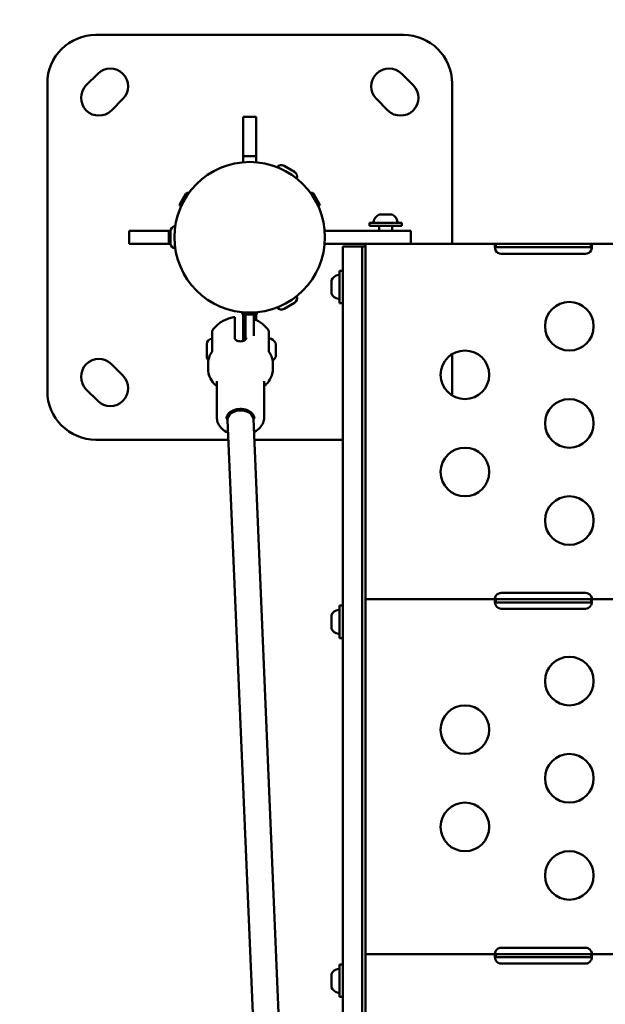
# Model space of a CAD drawing. Units: millimetres. Extents: x -335 to 7619, y 4 to 7132.
# Drawn here: x 2004 to 2365, y 2245 to 2853 of the extents above; entities that cross this region are included whole.
import ezdxf

# ---------------------------------------------------------------- set-up
doc = ezdxf.new("R2010")
doc.units = ezdxf.units.MM
doc.layers.add('Visible (ISO)', color=7, linetype='Continuous', lineweight=50)
doc.styles.get("Standard").update_dxf_attribs({"font": 'Square-721-BT.ttf'})
doc.dimstyles.new('OLCU', dxfattribs={"dimtxt": 300, "dimasz": 150, "dimexe": 0.18, "dimexo": 0.0625, "dimgap": 50, "dimtad": 1, "dimdec": 0, "dimlfac": 0.1, "dimrnd": 5, "dimzin": 0, "dimdsep": 46, "dimtxsty": 'Standard', "dimcen": 0.09, "dimse1": 1, "dimse2": 1, "dimadec": 0, "dimazin": 0, "dimtfac": 1, "dimtdec": 0, "dimtofl": 0, "dimtmove": 0, "dimatfit": 3, "dimfxl": 1, "dimtolj": 1, "dimtzin": 0, "dimarcsym": 0})

# ---------------------------------------------------------------- blocks, each defined once
blk = doc.blocks.new('*D8')
at = {"color": 0, "lineweight": -2, "transparency": 16777216}
blk.add_line((103.57, 2908.07), (2997.04, 2908.07), dxfattribs=at)
at = {"color": 0, "transparency": 16777216}
for points in [[(103.57, 2924.74), (103.57, 2891.41), (3.57, 2908.07)], [(2997.04, 2924.74), (2997.04, 2891.41), (3097.04, 2908.07)]]:
    blk.add_solid(points, dxfattribs=at)
at = {"layer": 'Defpoints', "color": 0, "transparency": 16777216}
for p in [(3097.04, 2908.07), (3097.04, 1836.39), (3.57, 1336.4)]:
    blk.add_point(p, dxfattribs=at)
at = {"color": 0, "transparency": 16777216, "insert": (1550.31, 3050.49), "char_height": 200, "attachment_point": 5}
blk.add_mtext('\\A1;310', dxfattribs=at)
blk = doc.blocks.new('*D9')
at = {"color": 0, "lineweight": -2, "transparency": 16777216}
blk.add_line((-61.05, 2744.05), (-61.05, 104.29), dxfattribs=at)
at = {"color": 0, "transparency": 16777216}
for points in [[(-77.71, 2744.05), (-44.38, 2744.05), (-61.05, 2844.05)], [(-77.71, 104.29), (-44.38, 104.29), (-61.05, 4.29)]]:
    blk.add_solid(points, dxfattribs=at)
at = {"layer": 'Defpoints', "color": 0, "transparency": 16777216}
for p in [(2145.6, 2844.05), (-61.05, 4.29), (2679.15, 4.29)]:
    blk.add_point(p, dxfattribs=at)
at = {"color": 0, "transparency": 16777216, "insert": (-203.46, 1424.17), "char_height": 200, "attachment_point": 5, "rotation": 90}
blk.add_mtext('\\A1;285', dxfattribs=at)

msp = doc.modelspace()

# ---------------------------------------------------------------- linework, layer by layer
at = {"layer": 'Visible (ISO)'}
for p, q in [((2050.6, 2844.05), (2240.6, 2844.05)), ((2044.64, 2812.94), (2051.71, 2820.01)), ((2239.48, 2820.01), (2246.55, 2812.94)), ((2020.6, 2624.05), (2020.6, 2814.05)), ((2270.6, 2814.05), (2270.6, 2715.05)), ((2067.26, 2804.45), (2060.19, 2797.38)), ((2231, 2797.38), (2223.93, 2804.45)), ((2141.6, 2769.05), (2141.6, 2793.5)), ((2141.6, 2793.5), (2149.6, 2793.5)), ((2149.6, 2793.5), (2149.6, 2769.05)), ((2141.6, 2765.38), (2141.6, 2769.05)), ((2141.6, 2769.05), (2149.6, 2769.05)), ((2149.6, 2769.05), (2149.6, 2765.38)), ((2166.86, 2763.18), (2173.18, 2759.53)), ((2102.49, 2739.59), (2106.25, 2746.11)), ((2102.95, 2738.19), (2107.7, 2746.41)), ((2106.52, 2744.38), (2106.58, 2744.35)), ((2107.6, 2746.47), (2107.7, 2746.41)), ((2183.59, 2746.47), (2183.49, 2746.41)), ((2183.49, 2746.41), (2188.24, 2738.19)), ((2184.67, 2744.38), (2184.61, 2744.35)), ((2184.94, 2746.11), (2188.7, 2739.59)), ((2102.85, 2738.24), (2102.95, 2738.19)), ((2104.12, 2740.22), (2104.18, 2740.19)), ((2187.07, 2740.22), (2187.01, 2740.19)), ((2188.34, 2738.24), (2188.24, 2738.19)), ((2227.12, 2733.05), (2225.58, 2733.05)), ((2231.09, 2733.05), (2228, 2733.05)), ((2233.51, 2733.05), (2231.97, 2733.05)), ((2219.55, 2728.05), (2239.55, 2728.05)), ((2219.55, 2726.05), (2219.55, 2728.05)), ((2219.55, 2726.05), (2239.55, 2726.05)), ((2225.55, 2726.05), (2225.55, 2723.05)), ((2233.55, 2726.05), (2233.55, 2723.05)), ((2239.55, 2726.05), (2239.55, 2728.05)), ((2071.15, 2723.05), (2096.76, 2723.05)), ((2071.15, 2715.05), (2071.15, 2723.05)), ((2095.6, 2715.05), (2095.6, 2723.05)), ((2096.75, 2715.4), (2096.75, 2722.7)), ((2245.05, 2723.05), (2191.92, 2723.05)), ((2245.05, 2715.05), (2245.05, 2723.05)), ((2096.76, 2715.05), (2071.15, 2715.05)), ((2191.92, 2715.05), (2752.17, 2715.05)), ((2203.04, 2713.39), (2203.04, 1836.23)), ((2217.04, 2713.39), (2203.04, 2713.39)), ((2215.04, 1836.23), (2215.04, 2713.39)), ((2215.04, 2711.75), (2215.04, 1844.6)), ((2217.04, 2711.05), (2217.04, 2715.05)), ((2297.68, 2715.05), (2297.68, 2713.05)), ((2356.41, 2713.05), (2297.68, 2713.05)), ((2356.41, 2715.05), (2356.41, 2713.05)), ((2217.04, 2701.5), (2217.04, 2711.05)), ((2353.04, 2708.88), (2301.04, 2708.88)), ((2217.04, 2491.61), (2217.04, 2701.5)), ((2201.04, 2698.39), (2201.04, 2678.39)), ((2201.04, 2698.39), (2203.04, 2698.39)), ((2196.04, 2684.5), (2196.04, 2692.28)), ((2173.18, 2678.57), (2166.86, 2674.92)), ((2201.04, 2678.39), (2203.04, 2678.39)), ((2136.39, 2669.78), (2136.39, 2656.99)), ((2150.35, 2672.55), (2140.85, 2672.55)), ((2140.85, 2672.44), (2140.85, 2672.55)), ((2141.6, 2672.55), (2141.6, 2672.72)), ((2141.6, 2669.05), (2141.6, 2671.48)), ((2143.1, 2669.05), (2141.6, 2669.05)), ((2141.6, 2655.04), (2141.6, 2669.05)), ((2149.36, 2671.45), (2141.84, 2671.45)), ((2143.1, 2656.05), (2143.1, 2671.45)), ((2143.2, 2672.55), (2143.2, 2672.61)), ((2148, 2672.55), (2148, 2672.61)), ((2148.1, 2671.45), (2148.1, 2658.2)), ((2149.6, 2669.05), (2148.1, 2669.05)), ((2149.6, 2672.72), (2149.6, 2672.55)), ((2149.6, 2671.48), (2149.6, 2669.05)), ((2149.6, 2669.05), (2149.6, 2667.92)), ((2150.35, 2672.44), (2150.35, 2672.55)), ((2122.39, 2648.78), (2122.39, 2660.94)), ((2157.39, 2648.78), (2157.39, 2660.94)), ((2119.04, 2645.71), (2119.04, 2653.01)), ((2161.8, 2653.25), (2161.8, 2645.87)), ((2270.6, 2646.86), (2270.6, 2624.05)), ((2060.19, 2640.72), (2067.26, 2633.65)), ((2119.89, 2637.57), (2119.89, 2641.33)), ((2159.89, 2637.57), (2159.89, 2641.33)), ((2125.29, 2607.81), (2125.29, 2630.26)), ((2154.49, 2607.81), (2154.49, 2630.26)), ((2051.71, 2618.09), (2044.64, 2625.16)), ((2131.89, 2609.27), (2131.89, 2606.34)), ((2147.89, 2609.27), (2147.89, 2606.59)), ((2131.89, 2606.16), (2160.51, 1933.08)), ((2147.88, 2606.68), (2176.51, 1933.42)), ((2132.41, 2594.05), (2050.6, 2594.05)), ((2203.04, 2594.05), (2148.42, 2594.05)), ((2301.04, 2499.49), (2353.04, 2499.49)), ((2217.04, 2495.61), (2727.04, 2495.61)), ((2297.23, 2496.94), (2297.23, 2496.28)), ((2297.23, 2493.5), (2297.23, 2495.38)), ((2297.65, 2495.61), (2297.65, 2493.61)), ((2356.44, 2493.61), (2297.65, 2493.61)), ((2356.44, 2495.61), (2356.44, 2493.61)), ((2356.86, 2496.94), (2356.86, 2496.28)), ((2356.86, 2493.5), (2356.86, 2495.38)), ((2201.04, 2491.6), (2201.04, 2471.6)), ((2201.04, 2491.6), (2203.04, 2491.6)), ((2217.04, 2482.32), (2217.04, 2491.61)), ((2353.04, 2489.73), (2301.04, 2489.73)), ((2196.04, 2477.71), (2196.04, 2485.49)), ((2217.04, 2272.46), (2217.04, 2482.32)), ((2201.04, 2471.6), (2203.04, 2471.6)), ((2301.04, 2280.34), (2353.04, 2280.34)), ((2217.04, 2276.46), (2727.04, 2276.46)), ((2297.23, 2277.79), (2297.23, 2277.12)), ((2297.23, 2274.34), (2297.23, 2276.23)), ((2297.65, 2276.46), (2297.65, 2274.46)), ((2356.44, 2274.46), (2297.65, 2274.46)), ((2356.44, 2276.46), (2356.44, 2274.46)), ((2356.86, 2277.79), (2356.86, 2277.12)), ((2356.86, 2274.34), (2356.86, 2276.23)), ((2201.04, 2270.01), (2201.04, 2250.01)), ((2201.04, 2270.01), (2203.04, 2270.01)), ((2217.04, 2263.13), (2217.04, 2272.46)), ((2353.04, 2270.58), (2301.04, 2270.58)), ((2196.04, 2256.12), (2196.04, 2263.9)), ((2217.04, 2053.31), (2217.04, 2263.13)), ((2201.04, 2250.01), (2203.04, 2250.01))]:
    msp.add_line(p, q, dxfattribs=at)
for centre, radius in [((2145.6, 2719.05), 46.5), ((2343.04, 2664.14), 15), ((2278.54, 2634.14), 15), ((2343.04, 2604.14), 15), ((2278.54, 2574.14), 15), ((2343.04, 2544.14), 15), ((2343.04, 2445), 15), ((2278.54, 2415), 15), ((2343.04, 2385), 15), ((2278.54, 2355), 15), ((2343.04, 2325), 15)]:
    msp.add_circle(centre, radius, dxfattribs=at)
for centre, radius, start, end in [((2050.6, 2814.05), 30, 90, 180), ((2240.6, 2814.05), 30, 0, 90), ((2059.49, 2812.23), 11, 315, 135), ((2231.7, 2812.23), 11, 45, 225), ((2052.41, 2805.16), 11, 135, 315), ((2238.78, 2805.16), 11, 225, 45), ((2165.18, 2760.28), 3.35, 60, 141.84426), ((2171.51, 2756.63), 3.35, 338.15574, 60), ((2107.11, 2745.61), 0.99, 60, 150), ((2184.08, 2745.61), 0.99, 30, 120), ((2103.35, 2739.1), 0.99, 150, 240), ((2187.84, 2739.1), 0.99, 300, 30), ((2227.96, 2727.63), 5.93, 114.37622, 170.28344), ((2227.16, 2732.8), 0.25, 82.55623, 90), ((2231.93, 2732.8), 0.25, 90, 97.44377), ((2231.13, 2727.63), 5.93, 9.71656, 65.62378), ((2100.1, 2722.7), 3.35, 98.15574, 180), ((2222.61, 2728.55), 0.5, 170.28344, 263.52746), ((2236.48, 2728.55), 0.5, 276.47254, 9.71656), ((2100.1, 2715.4), 3.35, 180, 261.84426), ((2301.04, 2712.88), 4, 207.2942, 270), ((2353.04, 2712.88), 4, 270, 332.7058), ((2201.46, 2689.97), 5.93, 99.71656, 154.85609), ((2200.54, 2695.33), 0.5, 0, 99.71656), ((2196.54, 2692.28), 0.5, 154.85609, 180), ((2171.51, 2681.47), 3.35, 300, 21.84426), ((2196.54, 2684.5), 0.5, 180, 205.14391), ((2201.46, 2686.81), 5.93, 205.14391, 260.28344), ((2200.54, 2681.45), 0.5, 260.28344, 0), ((2165.18, 2677.82), 3.35, 218.15574, 300), ((2141.84, 2672.44), 0.99, 180, 270), ((2149.36, 2672.44), 0.99, 270, 0), ((2122.39, 2653.01), 3.35, 90, 180), ((2156.39, 2650.95), 5.93, 25.14391, 80.28344), ((2161.3, 2653.25), 0.5, 0, 25.14391), ((2161.55, 2652.16), 0.25, 341.12935, 0), ((2122.39, 2645.71), 3.35, 180, 226.14066), ((2156.39, 2647.78), 5.93, 304.80998, 334.85609), ((2161.3, 2645.47), 0.5, 334.85609, 0), ((2052.41, 2632.94), 11, 45, 225), ((2059.49, 2625.87), 11, 225, 45), ((2050.6, 2624.05), 30, 180, 270), ((2240.6, 2624.05), 30, 355.10681, 0), ((2301.04, 2495.49), 4, 90, 148.0231), ((2353.04, 2495.49), 4, 31.9769, 90), ((2201.46, 2483.18), 5.93, 99.71656, 154.85609), ((2200.54, 2488.54), 0.5, 0, 99.71656), ((2301.04, 2493.73), 4, 211.9769, 270), ((2353.04, 2493.73), 4, 270, 328.0231), ((2196.54, 2485.49), 0.5, 154.85609, 180), ((2196.54, 2477.71), 0.5, 180, 205.14391), ((2201.46, 2480.02), 5.93, 205.14391, 260.28344), ((2200.54, 2474.66), 0.5, 260.28344, 0), ((2301.04, 2276.34), 4, 90, 148.0231), ((2353.04, 2276.34), 4, 31.9769, 90), ((2301.04, 2274.58), 4, 211.9769, 270), ((2353.04, 2274.58), 4, 270, 328.0231), ((2196.54, 2263.9), 0.5, 154.85609, 180), ((2201.46, 2261.6), 5.93, 99.71656, 154.85609), ((2200.54, 2266.95), 0.5, 0, 99.71656), ((2196.54, 2256.12), 0.5, 180, 205.14391), ((2201.46, 2258.43), 5.93, 205.14391, 260.28344), ((2200.54, 2253.08), 0.5, 260.28344, 0)]:
    msp.add_arc(centre, radius, start, end, dxfattribs=at)
for start_param, end_param in [(4.697066, 6.298509), (3.156916, 4.697066)]:
    msp.add_ellipse((2139.89, 2606.42), major_axis=(-8, -0.17), ratio=0.721175, start_param=start_param, end_param=end_param, dxfattribs=at)
for points, knots in [([(2225.51, 2733.03), (2225.51, 2733.03), (2225.52, 2733.03), (2225.54, 2733.04), (2225.55, 2733.04), (2225.57, 2733.05), (2225.57, 2733.05), (2225.58, 2733.05)], [0.35351162, 0.35351162, 0.35351162, 0.35351162, 0.3748428, 0.3748428, 0.39657222, 0.39657222, 0.41094687, 0.41094687, 0.41094687, 0.41094687]), ([(2227.12, 2733.05), (2227.15, 2733.05), (2227.17, 2733.05), (2227.24, 2733.04), (2227.29, 2733.04), (2227.41, 2733.03), (2227.46, 2733.03), (2227.53, 2733.03), (2227.53, 2733.03), (2227.53, 2733.03), (2227.59, 2733.03), (2227.65, 2733.03), (2227.79, 2733.04), (2227.85, 2733.04), (2227.94, 2733.05), (2227.97, 2733.05), (2228, 2733.05)], [0.2959637, 0.2959637, 0.2959637, 0.2959637, 0.3100203, 0.3100203, 0.3318209, 0.3318209, 0.3531822, 0.3531822, 0.3535116, 0.3535116, 0.3535116, 0.3748428, 0.3748428, 0.3965722, 0.3965722, 0.4109469, 0.4109469, 0.4109469, 0.4109469]), ([(2231.09, 2733.05), (2231.12, 2733.05), (2231.15, 2733.05), (2231.24, 2733.04), (2231.3, 2733.04), (2231.43, 2733.03), (2231.5, 2733.03), (2231.56, 2733.03), (2231.56, 2733.03), (2231.56, 2733.03), (2231.62, 2733.03), (2231.68, 2733.03), (2231.79, 2733.04), (2231.84, 2733.04), (2231.92, 2733.05), (2231.94, 2733.05), (2231.97, 2733.05)], [0.2959637, 0.2959637, 0.2959637, 0.2959637, 0.3100203, 0.3100203, 0.3318209, 0.3318209, 0.3531822, 0.3531822, 0.3535116, 0.3535116, 0.3535116, 0.3748428, 0.3748428, 0.3965722, 0.3965722, 0.4109469, 0.4109469, 0.4109469, 0.4109469]), ([(2233.51, 2733.05), (2233.52, 2733.05), (2233.52, 2733.05), (2233.54, 2733.04), (2233.55, 2733.04), (2233.57, 2733.03), (2233.58, 2733.03), (2233.58, 2733.03), (2233.58, 2733.03), (2233.58, 2733.03)], [0.29596371, 0.29596371, 0.29596371, 0.29596371, 0.31002034, 0.31002034, 0.33182087, 0.33182087, 0.3531822, 0.3531822, 0.35351162, 0.35351162, 0.35351162, 0.35351162]), ([(2297.49, 2711.05), (2297.29, 2711.7), (2297.2, 2712.2), (2297.08, 2712.98), (2297.04, 2713.4), (2297.04, 2713.97), (2297.06, 2714.32), (2297.24, 2714.76), (2297.32, 2714.87), (2297.49, 2715.01), (2297.58, 2715.05), (2297.68, 2715.05)], [0, 0, 0, 0, 0.2034686, 0.2034686, 0.4920147, 0.4920147, 0.661058, 0.661058, 0.7464145, 0.7464145, 0.8320169, 0.8320169, 0.8320169, 0.8320169]), ([(2297.68, 2713.05), (2297.6, 2713.05), (2297.52, 2713.04), (2297.31, 2712.96), (2297.2, 2712.87), (2297.13, 2712.75), (2297.12, 2712.74), (2297.12, 2712.73)], [0, 0, 0, 0, 0.0464041, 0.0464041, 0.1308859, 0.1308859, 0.1360013, 0.1360013, 0.1360013, 0.1360013]), ([(2356.41, 2715.05), (2356.5, 2715.05), (2356.59, 2715.03), (2356.8, 2714.89), (2356.91, 2714.71), (2357.02, 2714.23), (2357.07, 2713.93), (2357.02, 2713.13), (2356.96, 2712.71), (2356.8, 2711.88), (2356.71, 2711.47), (2356.6, 2711.05)], [0, 0, 0, 0, 0.0801339, 0.0801339, 0.2347823, 0.2347823, 0.3551269, 0.3551269, 0.4552672, 0.4552672, 0.5475376, 0.5475376, 0.5475376, 0.5475376]), ([(2356.96, 2712.77), (2356.95, 2712.79), (2356.93, 2712.82), (2356.86, 2712.91), (2356.79, 2712.96), (2356.6, 2713.04), (2356.49, 2713.05), (2356.41, 2713.05)], [0.3182285, 0.3182285, 0.3182285, 0.3182285, 0.3438897, 0.3438897, 0.4352453, 0.4352453, 0.5538653, 0.5538653, 0.5538653, 0.5538653]), ([(2122.55, 2661.5), (2123.22, 2662.5), (2123.98, 2663.4), (2125.62, 2665.02), (2126.5, 2665.73), (2128.33, 2666.97), (2129.29, 2667.51), (2131.25, 2668.42), (2132.26, 2668.79), (2134.3, 2669.4), (2135.34, 2669.62), (2136.39, 2669.78)], [2.0189328, 2.0189328, 2.0189328, 2.0189328, 2.202686, 2.202686, 2.3864392, 2.3864392, 2.5701924, 2.5701924, 2.7539456, 2.7539456, 2.9376988, 2.9376988, 2.9376988, 2.9376988]), ([(2157.22, 2661.5), (2156.55, 2662.5), (2155.79, 2663.4), (2154.16, 2665.02), (2153.28, 2665.73), (2151.44, 2666.97), (2150.48, 2667.51), (2149.04, 2668.18), (2148.57, 2668.38), (2148.1, 2668.56)], [2.0189328, 2.0189328, 2.0189328, 2.0189328, 2.202686, 2.202686, 2.3864392, 2.3864392, 2.5701924, 2.5701924, 2.6570477, 2.6570477, 2.6570477, 2.6570477]), ([(2122.39, 2660.94), (2122.39, 2661), (2122.39, 2661.07), (2122.42, 2661.19), (2122.43, 2661.24), (2122.48, 2661.37), (2122.51, 2661.43), (2122.55, 2661.49)], [0, 0, 0, 0, 0.01852849, 0.01852849, 0.03644043, 0.03644043, 0.05785387, 0.05785387, 0.05785387, 0.05785387]), ([(2143.39, 2656.99), (2143.39, 2656.68), (2143.3, 2656.37), (2142.94, 2655.81), (2142.67, 2655.57), (2142.05, 2655.2), (2141.66, 2655.04), (2140.8, 2654.83), (2140.33, 2654.78), (2139.45, 2654.78), (2138.98, 2654.83), (2138.12, 2655.04), (2137.72, 2655.2), (2137.1, 2655.57), (2136.83, 2655.81), (2136.48, 2656.37), (2136.39, 2656.68), (2136.39, 2656.99)], [0, 0, 0, 0, 0.132135, 0.132135, 0.264271, 0.264271, 0.396402, 0.396402, 0.528533, 0.528533, 0.660664, 0.660664, 0.792795, 0.792795, 0.92493, 0.92493, 1.057066, 1.057066, 1.057066, 1.057066]), ([(2157.22, 2661.49), (2157.28, 2661.4), (2157.32, 2661.31), (2157.36, 2661.16), (2157.37, 2661.12), (2157.38, 2661.03), (2157.39, 2660.99), (2157.39, 2660.94)], [0.00096686, 0.00096686, 0.00096686, 0.00096686, 0.03215524, 0.03215524, 0.04533792, 0.04533792, 0.0587589, 0.0587589, 0.0587589, 0.0587589]), ([(2161.8, 2652.59), (2161.8, 2652.59), (2161.8, 2652.59), (2161.8, 2652.56), (2161.8, 2652.52), (2161.79, 2652.43), (2161.79, 2652.4), (2161.79, 2652.34), (2161.79, 2652.32), (2161.79, 2652.29), (2161.79, 2652.28), (2161.79, 2652.25), (2161.79, 2652.23), (2161.79, 2652.2), (2161.79, 2652.18), (2161.79, 2652.11), (2161.79, 2652.06), (2161.8, 2651.9), (2161.8, 2651.78), (2161.8, 2651.66), (2161.8, 2651.66), (2161.8, 2651.66)], [-0.000569, -0.000569, -0.000569, -0.000569, 0, 0, 0.0373358, 0.0373358, 0.0554552, 0.0554552, 0.0642177, 0.0642177, 0.0703017, 0.0703017, 0.0763857, 0.0763857, 0.0851481, 0.0851481, 0.1032676, 0.1032676, 0.1406033, 0.1406033, 0.1411723, 0.1411723, 0.1411723, 0.1411723]), ([(2122.21, 2648.22), (2121.91, 2647.8), (2121.63, 2647.37), (2121.14, 2646.49), (2120.93, 2646.04), (2120.55, 2645.13), (2120.39, 2644.66), (2120.14, 2643.72), (2120.05, 2643.25), (2119.92, 2642.29), (2119.89, 2641.81), (2119.89, 2641.33)], [4.2342312, 4.2342312, 4.2342312, 4.2342312, 4.3298627, 4.3298627, 4.4254943, 4.4254943, 4.5211259, 4.5211259, 4.6167574, 4.6167574, 4.712389, 4.712389, 4.712389, 4.712389]), ([(2122.21, 2648.22), (2122.26, 2648.3), (2122.31, 2648.39), (2122.37, 2648.58), (2122.39, 2648.68), (2122.39, 2648.78)], [0.00045746, 0.00045746, 0.00045746, 0.00045746, 0.03185066, 0.03185066, 0.06358638, 0.06358638, 0.06358638, 0.06358638]), ([(2157.39, 2648.78), (2157.39, 2648.68), (2157.4, 2648.57), (2157.47, 2648.38), (2157.51, 2648.3), (2157.57, 2648.22)], [0, 0, 0, 0, 0.03280251, 0.03280251, 0.06312839, 0.06312839, 0.06312839, 0.06312839]), ([(2159.89, 2641.33), (2159.89, 2641.81), (2159.86, 2642.29), (2159.73, 2643.25), (2159.63, 2643.72), (2159.38, 2644.66), (2159.22, 2645.13), (2158.85, 2646.04), (2158.63, 2646.49), (2158.14, 2647.37), (2157.87, 2647.8), (2157.57, 2648.22)], [1.5707963, 1.5707963, 1.5707963, 1.5707963, 1.6664279, 1.6664279, 1.7620595, 1.7620595, 1.857691, 1.857691, 1.9533226, 1.9533226, 2.0489541, 2.0489541, 2.0489541, 2.0489541]), ([(2161.8, 2649.1), (2161.8, 2649.1), (2161.8, 2649.1), (2161.8, 2648.98), (2161.8, 2648.85), (2161.79, 2648.67), (2161.79, 2648.61), (2161.79, 2648.52), (2161.79, 2648.49), (2161.79, 2648.44), (2161.79, 2648.42), (2161.79, 2648.38), (2161.79, 2648.36), (2161.79, 2648.31), (2161.79, 2648.29), (2161.79, 2648.2), (2161.79, 2648.15), (2161.8, 2647.98), (2161.8, 2647.88), (2161.8, 2647.79), (2161.8, 2647.79), (2161.8, 2647.79)], [-0.000569, -0.000569, -0.000569, -0.000569, 0, 0, 0.0373358, 0.0373358, 0.0554552, 0.0554552, 0.0642177, 0.0642177, 0.0703017, 0.0703017, 0.0763857, 0.0763857, 0.0851481, 0.0851481, 0.1032676, 0.1032676, 0.1406033, 0.1406033, 0.1411723, 0.1411723, 0.1411723, 0.1411723]), ([(2161.8, 2645.87), (2161.8, 2645.87), (2161.8, 2645.87), (2161.8, 2645.77), (2161.8, 2645.7), (2161.79, 2645.6), (2161.79, 2645.57), (2161.79, 2645.54), (2161.79, 2645.53), (2161.79, 2645.51), (2161.79, 2645.5), (2161.79, 2645.49), (2161.79, 2645.49), (2161.79, 2645.48), (2161.79, 2645.47), (2161.79, 2645.46), (2161.79, 2645.45), (2161.8, 2645.45), (2161.8, 2645.46), (2161.8, 2645.49), (2161.8, 2645.49), (2161.8, 2645.49)], [-0.000569, -0.000569, -0.000569, -0.000569, 0, 0, 0.0373358, 0.0373358, 0.0554552, 0.0554552, 0.0642177, 0.0642177, 0.0703017, 0.0703017, 0.0763857, 0.0763857, 0.0851481, 0.0851481, 0.1032676, 0.1032676, 0.1406033, 0.1406033, 0.1411723, 0.1411723, 0.1411723, 0.1411723]), ([(2119.89, 2637.57), (2119.89, 2636.01), (2120.2, 2634.46), (2121.4, 2631.49), (2122.31, 2630.08), (2124.01, 2628.21), (2124.62, 2627.63), (2125.29, 2627.09)], [4.712389, 4.712389, 4.712389, 4.712389, 4.9964144, 4.9964144, 5.2923739, 5.2923739, 5.4387612, 5.4387612, 5.4387612, 5.4387612]), ([(2154.49, 2627.09), (2155.23, 2627.7), (2155.92, 2628.36), (2157.72, 2630.43), (2158.65, 2631.97), (2159.66, 2634.9), (2159.89, 2636.23), (2159.89, 2637.57)], [7.1276094, 7.1276094, 7.1276094, 7.1276094, 7.2922017, 7.2922017, 7.6102325, 7.6102325, 7.8539816, 7.8539816, 7.8539816, 7.8539816]), ([(2131.29, 2607.11), (2131.29, 2607.78), (2131.45, 2608.45), (2132.1, 2609.69), (2132.57, 2610.27), (2133.72, 2611.27), (2134.4, 2611.71), (2135.92, 2612.4), (2136.76, 2612.66), (2138.52, 2613), (2139.43, 2613.06), (2141.25, 2613), (2142.15, 2612.86), (2143.84, 2612.4), (2144.63, 2612.08), (2146.03, 2611.29), (2146.63, 2610.82), (2147.59, 2609.79), (2147.96, 2609.23), (2148.39, 2608.15), (2148.49, 2607.63), (2148.49, 2607.11)], [1.570796, 1.570796, 1.570796, 1.570796, 1.931445, 1.931445, 2.26486, 2.26486, 2.577369, 2.577369, 2.885159, 2.885159, 3.192758, 3.192758, 3.500513, 3.500513, 3.808031, 3.808031, 4.116503, 4.116503, 4.432903, 4.432903, 4.712389, 4.712389, 4.712389, 4.712389]), ([(2132.22, 2598.35), (2131.81, 2598.54), (2131.41, 2598.75), (2129.76, 2599.7), (2128.64, 2600.6), (2126.86, 2602.62), (2126.19, 2603.75), (2125.45, 2605.87), (2125.29, 2606.84), (2125.29, 2607.81)], [6.8552807, 6.8552807, 6.8552807, 6.8552807, 6.9576999, 6.9576999, 7.2904194, 7.2904194, 7.6089111, 7.6089111, 7.8539816, 7.8539816, 7.8539816, 7.8539816]), ([(2131.89, 2606.34), (2131.77, 2606.55), (2131.67, 2606.75), (2131.48, 2607.24), (2131.4, 2607.52), (2131.35, 2607.81)], [7.4606137, 7.4606137, 7.4606137, 7.4606137, 7.5744958, 7.5744958, 7.7288261, 7.7288261, 7.7288261, 7.7288261]), ([(2148.43, 2607.81), (2148.35, 2607.37), (2148.2, 2606.94), (2147.96, 2606.47), (2147.93, 2606.41), (2147.9, 2606.36)], [4.8375445, 4.8375445, 4.8375445, 4.8375445, 5.0730378, 5.0730378, 5.102549, 5.102549, 5.102549, 5.102549]), ([(2154.49, 2607.81), (2154.49, 2606.67), (2154.26, 2605.54), (2153.37, 2603.38), (2152.7, 2602.35), (2150.97, 2600.46), (2149.88, 2599.61), (2148.52, 2598.84), (2148.37, 2598.76), (2148.22, 2598.68)], [4.712389, 4.712389, 4.712389, 4.712389, 4.9989553, 4.9989553, 5.2969887, 5.2969887, 5.6168331, 5.6168331, 5.6547163, 5.6547163, 5.6547163, 5.6547163]), ([(2297.23, 2495.73), (2297.15, 2495.82), (2297.09, 2495.95), (2297.04, 2496.14), (2297.04, 2496.23), (2297.11, 2496.54), (2297.16, 2496.72), (2297.23, 2496.94)], [0, 0, 0, 0, 0.0875079, 0.0875079, 0.1374243, 0.1374243, 0.1769604, 0.1769604, 0.1769604, 0.1769604]), ([(2297.23, 2492.95), (2297.14, 2493.53), (2297.07, 2493.97), (2297.05, 2494.35), (2297.04, 2494.64), (2297.14, 2495.12), (2297.18, 2495.27), (2297.23, 2495.38)], [0, 0, 0, 0, 0.1870715, 0.1870715, 0.2440479, 0.2440479, 0.2808312, 0.2808312, 0.2808312, 0.2808312]), ([(2297.65, 2497.61), (2297.59, 2497.47), (2297.5, 2497.23), (2297.38, 2496.83), (2297.34, 2496.72), (2297.29, 2496.49), (2297.26, 2496.39), (2297.23, 2496.28)], [0, 0, 0, 0, 0.04634551, 0.04634551, 0.06402585, 0.06402585, 0.08163161, 0.08163161, 0.08163161, 0.08163161]), ([(2297.23, 2496.94), (2297.27, 2497.01), (2297.32, 2497.13), (2297.5, 2497.43), (2297.6, 2497.55), (2297.65, 2497.61)], [0, 0, 0, 0, 0.02449879, 0.02449879, 0.05014029, 0.05014029, 0.05014029, 0.05014029]), ([(2297.65, 2495.61), (2297.6, 2495.61), (2297.5, 2495.62), (2297.32, 2495.67), (2297.27, 2495.7), (2297.23, 2495.73)], [0, 0, 0, 0, 0.02564065, 0.02564065, 0.05013859, 0.05013859, 0.05013859, 0.05013859]), ([(2297.23, 2495.38), (2297.28, 2495.46), (2297.34, 2495.52), (2297.5, 2495.61), (2297.59, 2495.61), (2297.65, 2495.61)], [0, 0, 0, 0, 0.0720889, 0.0720889, 0.166839, 0.166839, 0.166839, 0.166839]), ([(2297.65, 2493.61), (2297.6, 2493.61), (2297.5, 2493.61), (2297.32, 2493.56), (2297.27, 2493.52), (2297.23, 2493.5)], [0, 0, 0, 0, 0.02568273, 0.02568273, 0.05038285, 0.05038285, 0.05038285, 0.05038285]), ([(2297.65, 2491.61), (2297.59, 2491.76), (2297.5, 2491.99), (2297.34, 2492.51), (2297.28, 2492.73), (2297.23, 2492.95)], [0, 0, 0, 0, 0.04629908, 0.04629908, 0.08152494, 0.08152494, 0.08152494, 0.08152494]), ([(2356.44, 2497.61), (2356.49, 2497.55), (2356.58, 2497.43), (2356.77, 2497.13), (2356.82, 2497.01), (2356.86, 2496.94)], [0, 0, 0, 0, 0.02564071, 0.02564071, 0.05013873, 0.05013873, 0.05013873, 0.05013873]), ([(2356.86, 2496.28), (2356.83, 2496.39), (2356.8, 2496.49), (2356.73, 2496.77), (2356.68, 2496.94), (2356.55, 2497.33), (2356.48, 2497.5), (2356.44, 2497.61)], [0, 0, 0, 0, 0.0360198, 0.0360198, 0.0903389, 0.0903389, 0.1610126, 0.1610126, 0.1610126, 0.1610126]), ([(2356.86, 2495.73), (2356.82, 2495.7), (2356.77, 2495.67), (2356.58, 2495.62), (2356.49, 2495.61), (2356.44, 2495.61)], [0, 0, 0, 0, 0.02449879, 0.02449879, 0.05014034, 0.05014034, 0.05014034, 0.05014034]), ([(2356.44, 2495.61), (2356.5, 2495.61), (2356.59, 2495.61), (2356.75, 2495.52), (2356.81, 2495.46), (2356.86, 2495.38)], [0, 0, 0, 0, 0.04629904, 0.04629904, 0.08152486, 0.08152486, 0.08152486, 0.08152486]), ([(2356.86, 2493.5), (2356.82, 2493.52), (2356.77, 2493.56), (2356.58, 2493.61), (2356.49, 2493.61), (2356.44, 2493.61)], [0, 0, 0, 0, 0.02423532, 0.02423532, 0.04943476, 0.04943476, 0.04943476, 0.04943476]), ([(2356.86, 2492.95), (2356.81, 2492.73), (2356.75, 2492.51), (2356.59, 2491.99), (2356.5, 2491.76), (2356.44, 2491.61)], [0, 0, 0, 0, 0.0720889, 0.0720889, 0.166839, 0.166839, 0.166839, 0.166839]), ([(2356.86, 2496.94), (2356.94, 2496.68), (2357, 2496.48), (2357.05, 2496.26), (2357.05, 2496.15), (2356.98, 2495.91), (2356.93, 2495.81), (2356.86, 2495.73)], [0, 0, 0, 0, 0.0874822, 0.0874822, 0.1373857, 0.1373857, 0.1769206, 0.1769206, 0.1769206, 0.1769206]), ([(2356.86, 2495.38), (2356.95, 2495.18), (2357.02, 2494.87), (2357.04, 2494.53), (2357.05, 2494.28), (2356.95, 2493.57), (2356.91, 2493.27), (2356.86, 2492.95)], [0, 0, 0, 0, 0.1870837, 0.1870837, 0.244067, 0.244067, 0.2808545, 0.2808545, 0.2808545, 0.2808545]), ([(2297.23, 2276.57), (2297.15, 2276.67), (2297.09, 2276.8), (2297.04, 2276.99), (2297.04, 2277.08), (2297.11, 2277.39), (2297.16, 2277.57), (2297.23, 2277.79)], [0, 0, 0, 0, 0.0874972, 0.0874972, 0.1374073, 0.1374073, 0.1769424, 0.1769424, 0.1769424, 0.1769424]), ([(2297.23, 2273.8), (2297.14, 2274.38), (2297.07, 2274.81), (2297.05, 2275.2), (2297.04, 2275.49), (2297.14, 2275.96), (2297.18, 2276.12), (2297.23, 2276.23)], [0, 0, 0, 0, 0.1870715, 0.1870715, 0.2440479, 0.2440479, 0.2808312, 0.2808312, 0.2808312, 0.2808312]), ([(2297.65, 2278.46), (2297.59, 2278.32), (2297.5, 2278.08), (2297.38, 2277.68), (2297.34, 2277.56), (2297.29, 2277.34), (2297.26, 2277.23), (2297.23, 2277.12)], [0, 0, 0, 0, 0.04634554, 0.04634554, 0.0640259, 0.0640259, 0.08163167, 0.08163167, 0.08163167, 0.08163167]), ([(2297.23, 2277.79), (2297.27, 2277.86), (2297.32, 2277.98), (2297.5, 2278.28), (2297.6, 2278.39), (2297.65, 2278.46)], [0, 0, 0, 0, 0.02449879, 0.02449879, 0.05014032, 0.05014032, 0.05014032, 0.05014032]), ([(2297.65, 2276.46), (2297.6, 2276.46), (2297.5, 2276.46), (2297.32, 2276.51), (2297.27, 2276.55), (2297.23, 2276.57)], [0, 0, 0, 0, 0.02564065, 0.02564065, 0.05013859, 0.05013859, 0.05013859, 0.05013859]), ([(2297.23, 2276.23), (2297.28, 2276.31), (2297.34, 2276.36), (2297.5, 2276.45), (2297.59, 2276.46), (2297.65, 2276.46)], [0, 0, 0, 0, 0.0720889, 0.0720889, 0.166839, 0.166839, 0.166839, 0.166839]), ([(2297.65, 2274.46), (2297.6, 2274.46), (2297.5, 2274.46), (2297.32, 2274.41), (2297.27, 2274.37), (2297.23, 2274.34)], [0, 0, 0, 0, 0.02568273, 0.02568273, 0.05038285, 0.05038285, 0.05038285, 0.05038285]), ([(2356.44, 2278.46), (2356.49, 2278.39), (2356.58, 2278.28), (2356.77, 2277.98), (2356.82, 2277.86), (2356.86, 2277.79)], [0, 0, 0, 0, 0.02564067, 0.02564067, 0.05013863, 0.05013863, 0.05013863, 0.05013863]), ([(2356.86, 2277.12), (2356.83, 2277.23), (2356.8, 2277.34), (2356.73, 2277.62), (2356.68, 2277.79), (2356.55, 2278.17), (2356.48, 2278.35), (2356.44, 2278.46)], [0, 0, 0, 0, 0.0360198, 0.0360198, 0.0903389, 0.0903389, 0.1610126, 0.1610126, 0.1610126, 0.1610126]), ([(2356.86, 2276.57), (2356.82, 2276.55), (2356.77, 2276.51), (2356.58, 2276.46), (2356.49, 2276.46), (2356.44, 2276.46)], [0, 0, 0, 0, 0.02449879, 0.02449879, 0.05014034, 0.05014034, 0.05014034, 0.05014034]), ([(2356.44, 2276.46), (2356.5, 2276.46), (2356.59, 2276.45), (2356.75, 2276.36), (2356.81, 2276.31), (2356.86, 2276.23)], [0, 0, 0, 0, 0.04629904, 0.04629904, 0.08152486, 0.08152486, 0.08152486, 0.08152486]), ([(2356.86, 2274.34), (2356.82, 2274.37), (2356.77, 2274.41), (2356.58, 2274.46), (2356.49, 2274.46), (2356.44, 2274.46)], [0, 0, 0, 0, 0.02423532, 0.02423532, 0.04943476, 0.04943476, 0.04943476, 0.04943476]), ([(2356.86, 2277.79), (2356.94, 2277.53), (2357, 2277.33), (2357.05, 2277.1), (2357.05, 2276.99), (2356.98, 2276.76), (2356.93, 2276.65), (2356.86, 2276.57)], [0, 0, 0, 0, 0.0874972, 0.0874972, 0.1374073, 0.1374073, 0.1769424, 0.1769424, 0.1769424, 0.1769424]), ([(2356.86, 2276.23), (2356.95, 2276.02), (2357.02, 2275.72), (2357.04, 2275.38), (2357.05, 2275.13), (2356.95, 2274.42), (2356.91, 2274.11), (2356.86, 2273.8)], [0, 0, 0, 0, 0.1870837, 0.1870837, 0.244067, 0.244067, 0.2808545, 0.2808545, 0.2808545, 0.2808545]), ([(2297.65, 2272.46), (2297.59, 2272.6), (2297.5, 2272.84), (2297.34, 2273.35), (2297.28, 2273.58), (2297.23, 2273.8)], [0, 0, 0, 0, 0.04629908, 0.04629908, 0.08152494, 0.08152494, 0.08152494, 0.08152494]), ([(2356.86, 2273.8), (2356.81, 2273.58), (2356.75, 2273.35), (2356.59, 2272.84), (2356.5, 2272.6), (2356.44, 2272.46)], [0, 0, 0, 0, 0.0720889, 0.0720889, 0.166839, 0.166839, 0.166839, 0.166839])]:
    msp.add_open_spline(points, degree=3, knots=knots, dxfattribs=at)
for points in [[(2297.23, 2496.28), (2297.21, 2496.12), (2297.18, 2495.97), (2297.16, 2495.82)], [(2297.23, 2493.5), (2297.21, 2493.47), (2297.18, 2493.44), (2297.16, 2493.4)], [(2356.93, 2495.83), (2356.91, 2495.96), (2356.88, 2496.11), (2356.86, 2496.28)], [(2356.93, 2493.4), (2356.91, 2493.44), (2356.88, 2493.47), (2356.86, 2493.5)], [(2297.23, 2277.12), (2297.21, 2276.97), (2297.18, 2276.82), (2297.16, 2276.67)], [(2297.23, 2274.34), (2297.21, 2274.32), (2297.18, 2274.28), (2297.16, 2274.25)], [(2356.93, 2276.67), (2356.91, 2276.81), (2356.88, 2276.96), (2356.86, 2277.12)], [(2356.93, 2274.25), (2356.91, 2274.28), (2356.88, 2274.32), (2356.86, 2274.34)]]:
    msp.add_open_spline(points, degree=3, dxfattribs=at)

# ---------------------------------------------------------------- dimensions: what is measured, and where the dimension line sits
dim = msp.add_linear_dim(base=(3097.04, 2908.07), p1=(3.57, 1336.4), p2=(3097.04, 1836.39), dimstyle='OLCU', override={"dimtxt": 200, "dimasz": 100, "dimgap": 40})
dim.commit()
dim.dimension.update_dxf_attribs({"geometry": '*D8', "text_midpoint": (1550.31, 3050.49)})
dim = msp.add_linear_dim(base=(-61.05, 4.29), p1=(2145.6, 2844.05), p2=(2679.15, 4.29), angle=90, dimstyle='OLCU', override={"dimtxt": 200, "dimasz": 100, "dimgap": 40})
dim.commit()
dim.dimension.update_dxf_attribs({"geometry": '*D9', "text_midpoint": (-203.46, 1424.17)})

doc.saveas('drawing.dxf')
